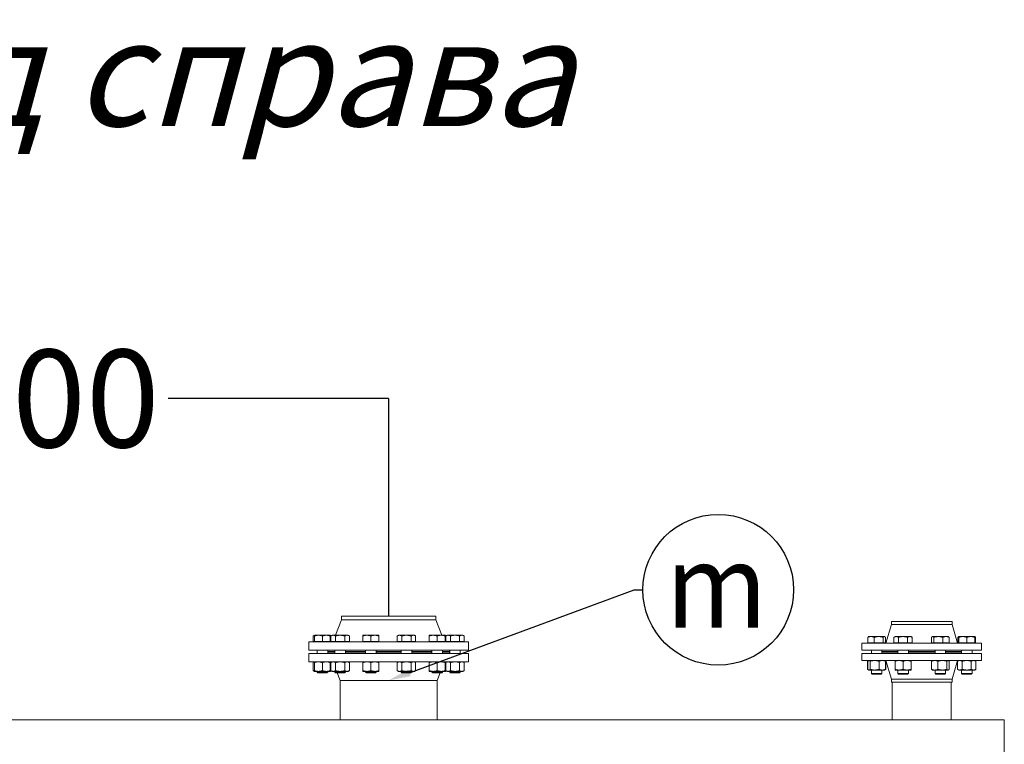
# Model space of a CAD drawing. Units: inches. Extents: x 224480 to 238480, y 4478 to 24278.
# Drawn here: x 226702 to 228924, y 17153 to 18788 of the extents above; entities that cross this region are included whole.
import ezdxf
from ezdxf import colors
from ezdxf.entities.mleader import LeaderData, LeaderLine
from ezdxf.enums import TextEntityAlignment as Align
from ezdxf.math import Vec2, Vec3

# ---------------------------------------------------------------- set-up
doc = ezdxf.new("R2010")
doc.units = ezdxf.units.IN
doc.header["$MEASUREMENT"] = 0
doc.styles.get("Standard").update_dxf_attribs({"font": 'OpenSans-Light.ttf', "height": 120})
doc.styles.add('Стиль 22', font='GOST_AU.SHX', dxfattribs={"width": 0.96, "height": 150})
doc.styles.add('стиль26', font='GOST_AU.SHX', dxfattribs={"width": 0.96, "height": 220})
doc.dimstyles.get("Standard").update_dxf_attribs({"dimtxt": 120, "dimasz": 0.18, "dimexe": 0.18, "dimexo": 0.0625, "dimgap": 0.09, "dimtad": 0, "dimtih": 1, "dimtoh": 1, "dimdec": 0, "dimzin": 0, "dimdsep": 46, "dimtxsty": 'Standard', "dimcen": 0.09, "dimclrd": 5, "dimclre": 5, "dimazin": 0, "dimtfac": 1, "dimtdec": 0, "dimtofl": 0, "dimtmove": 0, "dimatfit": 3, "dimfxl": 1, "dimtolj": 1, "dimtzin": 0, "dimarcsym": 0})

# ---------------------------------------------------------------- blocks, each defined once
blk = doc.blocks.new('A$C72A8227A')
at = {"color": 0, "linetype": 'Continuous', "lineweight": 0, "extrusion": (2.22045e-16, 1, 2.22045e-16)}
for p, q in [((348.8, 1251.3), (561.4, 1251.3)), ((348.8, 1243.3), (348.8, 1251.3)), ((561.4, 1243.3), (561.4, 1251.3)), ((348.8, 1243.3), (335, 1208.3)), ((348.8, 1243.3), (561.4, 1243.3)), ((561.4, 1243.3), (575.2, 1208.3)), ((1589.6, 1232.5), (1577.1, 1190.3)), ((1589.6, 1239.3), (1726.6, 1239.3)), ((1589.6, 1232.5), (1589.6, 1239.3)), ((1589.6, 1232.5), (1726.6, 1232.5)), ((1726.6, 1232.5), (1726.6, 1239.3)), ((1726.6, 1232.5), (1739.1, 1190.3)), ((287.4, 1208.3), (284.6, 1206.7)), ((284.6, 1194.1), (284.6, 1206.7)), ((287.4, 1208.3), (296.4, 1208.3)), ((287.4, 1194.1), (287.4, 1206.7)), ((296.4, 1208.3), (314.4, 1208.3)), ((305.4, 1194.1), (305.4, 1206.7)), ((314.4, 1208.3), (323.4, 1208.3)), ((323.4, 1208.3), (325.4, 1207.1)), ((323.4, 1194.1), (323.4, 1206.7)), ((327.5, 1208.3), (324.7, 1206.7)), ((324.7, 1194.1), (324.7, 1206.7)), ((327.5, 1208.3), (329.9, 1208.3)), ((329.9, 1208.3), (345.5, 1208.3)), ((335.1, 1194.1), (335.1, 1206.7)), ((345.5, 1208.3), (361.1, 1208.3)), ((355.9, 1194.1), (355.9, 1206.7)), ((361.1, 1208.3), (363.5, 1208.3)), ((363.5, 1208.3), (366.3, 1206.7)), ((366.3, 1194.1), (366.3, 1206.7)), ((397, 1208.3), (406, 1208.3)), ((397, 1194.1), (397, 1206.7)), ((406, 1208.3), (424, 1208.3)), ((415, 1194.1), (415, 1206.7)), ((424, 1208.3), (433, 1208.3)), ((433, 1194.1), (433, 1206.7)), ((477.2, 1208.3), (474.4, 1206.7)), ((474.4, 1194.1), (474.4, 1206.7)), ((477.2, 1208.3), (479.6, 1208.3)), ((479.6, 1208.3), (495.2, 1208.3)), ((484.8, 1194.1), (484.8, 1206.7)), ((495.2, 1208.3), (510.8, 1208.3)), ((505.6, 1194.1), (505.6, 1206.7)), ((510.8, 1208.3), (513.2, 1208.3)), ((513.2, 1208.3), (516, 1206.7)), ((516, 1194.1), (516, 1206.7)), ((546.7, 1208.3), (555.7, 1208.3)), ((546.7, 1194.1), (546.7, 1206.7)), ((555.7, 1208.3), (573.7, 1208.3)), ((564.7, 1194.1), (564.7, 1206.7)), ((573.7, 1208.3), (582.7, 1208.3)), ((582.7, 1208.3), (584.8, 1207.1)), ((582.7, 1194.1), (582.7, 1206.7)), ((586.8, 1208.3), (584, 1206.7)), ((584, 1194.1), (584, 1206.7)), ((586.8, 1208.3), (589.2, 1208.3)), ((589.2, 1208.3), (604.8, 1208.3)), ((594.4, 1194.1), (594.4, 1206.7)), ((604.8, 1208.3), (620.4, 1208.3)), ((615.2, 1194.1), (615.2, 1206.7)), ((620.4, 1208.3), (622.8, 1208.3)), ((622.8, 1208.3), (625.6, 1206.7)), ((625.6, 1194.1), (625.6, 1206.7)), ((1536.4, 1191.1), (1536.4, 1203.7)), ((1538.5, 1205.3), (1537.8, 1204.9)), ((1538.5, 1205.3), (1543.7, 1205.3)), ((1543.7, 1205.3), (1561.1, 1205.3)), ((1551.1, 1191.1), (1551.1, 1203.7)), ((1561.1, 1205.3), (1573.9, 1205.3)), ((1571.2, 1191.1), (1571.2, 1203.7)), ((1573.9, 1205.3), (1574.5, 1205.3)), ((1574.5, 1205.3), (1575.1, 1204.9)), ((1576.5, 1191.1), (1576.5, 1203.7)), ((1598, 1205.3), (1595.2, 1203.7)), ((1595.2, 1191.1), (1595.2, 1203.7)), ((1598, 1205.3), (1600.4, 1205.3)), ((1600.4, 1205.3), (1616, 1205.3)), ((1605.6, 1191.1), (1605.6, 1203.7)), ((1616, 1205.3), (1631.6, 1205.3)), ((1626.4, 1191.1), (1626.4, 1203.7)), ((1631.6, 1205.3), (1634, 1205.3)), ((1634, 1205.3), (1636.8, 1203.7)), ((1636.8, 1191.1), (1636.8, 1203.7)), ((1680.1, 1191.1), (1680.1, 1203.7)), ((1682.2, 1205.3), (1681.6, 1204.9)), ((1682.2, 1205.3), (1682.8, 1205.3)), ((1682.8, 1205.3), (1695.5, 1205.3)), ((1685.5, 1191.1), (1685.5, 1203.7)), ((1695.5, 1205.3), (1712.9, 1205.3)), ((1705.6, 1191.1), (1705.6, 1203.7)), ((1712.9, 1205.3), (1718.2, 1205.3)), ((1718.2, 1205.3), (1718.8, 1204.9)), ((1720.3, 1191.1), (1720.3, 1203.7)), ((1739.6, 1191.1), (1739.6, 1203.7)), ((1741.7, 1205.3), (1741.1, 1204.9)), ((1741.7, 1205.3), (1750.7, 1205.3)), ((1741.7, 1191.1), (1741.7, 1203.7)), ((1750.7, 1205.3), (1768.7, 1205.3)), ((1759.7, 1191.1), (1759.7, 1203.7)), ((1768.7, 1205.3), (1777.7, 1205.3)), ((1777.7, 1205.3), (1778.4, 1204.9)), ((1777.7, 1191.1), (1777.7, 1203.7)), ((1779.8, 1191.1), (1779.8, 1203.7)), ((275.1, 1193.3), (635.1, 1193.3)), ((275.1, 1174.3), (275.1, 1193.3)), ((287.4, 1194.1), (284.6, 1194.1)), ((296.4, 1194.1), (287.4, 1194.1)), ((287.4, 1194.1), (287.4, 1193.3)), ((305.4, 1194.1), (296.4, 1194.1)), ((314.4, 1194.1), (305.4, 1194.1)), ((323.4, 1194.1), (314.4, 1194.1)), ((324.7, 1194.1), (323.4, 1194.1)), ((323.4, 1194.1), (323.4, 1193.3)), ((329.9, 1194.1), (324.7, 1194.1)), ((327.5, 1194.1), (327.5, 1193.3)), ((335.1, 1194.1), (329.9, 1194.1)), ((345.5, 1194.1), (335.1, 1194.1)), ((355.9, 1194.1), (345.5, 1194.1)), ((361.1, 1194.1), (355.9, 1194.1)), ((366.3, 1194.1), (361.1, 1194.1)), ((363.5, 1194.1), (363.5, 1193.3)), ((406, 1194.1), (397, 1194.1)), ((397, 1194.1), (397, 1193.3)), ((415, 1194.1), (406, 1194.1)), ((424, 1194.1), (415, 1194.1)), ((433, 1194.1), (424, 1194.1)), ((433, 1194.1), (433, 1193.3)), ((479.6, 1194.1), (474.4, 1194.1)), ((477.2, 1194.1), (477.2, 1193.3)), ((484.8, 1194.1), (479.6, 1194.1)), ((495.2, 1194.1), (484.8, 1194.1)), ((505.6, 1194.1), (495.2, 1194.1)), ((510.8, 1194.1), (505.6, 1194.1)), ((516, 1194.1), (510.8, 1194.1)), ((513.2, 1194.1), (513.2, 1193.3)), ((555.7, 1194.1), (546.7, 1194.1)), ((546.7, 1194.1), (546.7, 1193.3)), ((564.7, 1194.1), (555.7, 1194.1)), ((573.7, 1194.1), (564.7, 1194.1)), ((582.7, 1194.1), (573.7, 1194.1)), ((584, 1194.1), (582.7, 1194.1)), ((582.7, 1194.1), (582.7, 1193.3)), ((589.2, 1194.1), (584, 1194.1)), ((586.8, 1194.1), (586.8, 1193.3)), ((594.4, 1194.1), (589.2, 1194.1)), ((604.8, 1194.1), (594.4, 1194.1)), ((615.2, 1194.1), (604.8, 1194.1)), ((620.4, 1194.1), (615.2, 1194.1)), ((625.6, 1194.1), (620.4, 1194.1)), ((622.8, 1194.1), (622.8, 1193.3)), ((635.1, 1174.3), (635.1, 1193.3)), ((1523.1, 1190.3), (1793.1, 1190.3)), ((1523.1, 1174.3), (1523.1, 1190.3)), ((1543.7, 1191.1), (1536.4, 1191.1)), ((1538.5, 1191.1), (1538.5, 1190.3)), ((1551.1, 1191.1), (1543.7, 1191.1)), ((1561.1, 1191.1), (1551.1, 1191.1)), ((1571.2, 1191.1), (1561.1, 1191.1)), ((1573.9, 1191.1), (1571.2, 1191.1)), ((1576.5, 1191.1), (1573.9, 1191.1)), ((1574.5, 1191.1), (1574.5, 1190.3)), ((1600.4, 1191.1), (1595.2, 1191.1)), ((1598, 1191.1), (1598, 1190.3)), ((1605.6, 1191.1), (1600.4, 1191.1)), ((1616, 1191.1), (1605.6, 1191.1)), ((1626.4, 1191.1), (1616, 1191.1)), ((1631.6, 1191.1), (1626.4, 1191.1)), ((1636.8, 1191.1), (1631.6, 1191.1)), ((1634, 1191.1), (1634, 1190.3)), ((1682.8, 1191.1), (1680.1, 1191.1)), ((1682.2, 1191.1), (1682.2, 1190.3)), ((1685.5, 1191.1), (1682.8, 1191.1)), ((1695.5, 1191.1), (1685.5, 1191.1)), ((1705.6, 1191.1), (1695.5, 1191.1)), ((1712.9, 1191.1), (1705.6, 1191.1)), ((1720.3, 1191.1), (1712.9, 1191.1)), ((1718.2, 1191.1), (1718.2, 1190.3)), ((1741.7, 1191.1), (1739.6, 1191.1)), ((1750.7, 1191.1), (1741.7, 1191.1)), ((1741.7, 1191.1), (1741.7, 1190.3)), ((1759.7, 1191.1), (1750.7, 1191.1)), ((1768.7, 1191.1), (1759.7, 1191.1)), ((1777.7, 1191.1), (1768.7, 1191.1)), ((1779.8, 1191.1), (1777.7, 1191.1)), ((1777.7, 1191.1), (1777.7, 1190.3)), ((1793.1, 1174.3), (1793.1, 1190.3)), ((275.1, 1174.3), (635.1, 1174.3)), ((455.1, 1167.3), (275.1, 1167.3)), ((275.1, 1167.3), (275.1, 1148.3)), ((293.4, 1174.3), (293.4, 1167.3)), ((317.4, 1174.3), (317.4, 1167.3)), ((318.1, 1171.3), (318.1, 1174.3)), ((318.1, 1171.3), (333.5, 1171.3)), ((333.5, 1170.3), (318.1, 1170.3)), ((318.1, 1170.3), (318.1, 1167.3)), ((333.5, 1174.3), (333.5, 1167.3)), ((357.5, 1174.3), (357.5, 1167.3)), ((357.5, 1171.3), (403, 1171.3)), ((403, 1170.3), (357.5, 1170.3)), ((403, 1174.3), (403, 1167.3)), ((427, 1174.3), (427, 1167.3)), ((427, 1171.3), (483.2, 1171.3)), ((455.1, 1170.3), (427, 1170.3)), ((483.2, 1170.3), (455.1, 1170.3)), ((635.1, 1167.3), (455.1, 1167.3)), ((483.2, 1174.3), (483.2, 1167.3)), ((507.2, 1174.3), (507.2, 1167.3)), ((507.2, 1171.3), (552.7, 1171.3)), ((552.7, 1170.3), (507.2, 1170.3)), ((552.7, 1174.3), (552.7, 1167.3)), ((576.7, 1174.3), (576.7, 1167.3)), ((576.7, 1171.3), (592.1, 1171.3)), ((592.1, 1170.3), (576.7, 1170.3)), ((592.1, 1171.3), (592.1, 1174.3)), ((592.1, 1170.3), (592.1, 1167.3)), ((592.8, 1174.3), (592.8, 1167.3)), ((616.8, 1174.3), (616.8, 1167.3)), ((635.1, 1167.3), (635.1, 1148.3)), ((1523.1, 1174.3), (1793.1, 1174.3)), ((1658.1, 1167.3), (1523.1, 1167.3)), ((1523.1, 1167.3), (1523.1, 1151.3)), ((1544.5, 1174.3), (1544.5, 1167.3)), ((1568.5, 1174.3), (1568.5, 1167.3)), ((1568.5, 1171.3), (1604, 1171.3)), ((1604, 1170.3), (1568.5, 1170.3)), ((1604, 1174.3), (1604, 1167.3)), ((1628, 1174.3), (1628, 1167.3)), ((1628, 1171.3), (1688.2, 1171.3)), ((1658.1, 1170.3), (1628, 1170.3)), ((1688.2, 1170.3), (1658.1, 1170.3)), ((1793.1, 1167.3), (1658.1, 1167.3)), ((1688.2, 1174.3), (1688.2, 1167.3)), ((1712.2, 1174.3), (1712.2, 1167.3)), ((1712.2, 1171.3), (1747.7, 1171.3)), ((1747.7, 1170.3), (1712.2, 1170.3)), ((1747.7, 1174.3), (1747.7, 1167.3)), ((1771.7, 1174.3), (1771.7, 1167.3)), ((1793.1, 1167.3), (1793.1, 1151.3)), ((455.1, 1148.3), (275.1, 1148.3)), ((287.4, 1148.3), (284.6, 1146.7)), ((284.6, 1128.4), (284.6, 1146.7)), ((287.4, 1128.4), (287.4, 1146.7)), ((305.4, 1128.4), (305.4, 1146.7)), ((323.4, 1148.3), (325.4, 1147.1)), ((323.4, 1128.4), (323.4, 1146.7)), ((327.5, 1148.3), (324.7, 1146.7)), ((324.7, 1128.4), (324.7, 1146.7)), ((335.1, 1128.4), (335.1, 1146.7)), ((355.9, 1128.4), (355.9, 1146.7)), ((363.5, 1148.3), (366.3, 1146.7)), ((366.3, 1128.4), (366.3, 1146.7)), ((397, 1128.4), (397, 1146.7)), ((415, 1128.4), (415, 1146.7)), ((433, 1128.4), (433, 1146.7)), ((635.1, 1148.3), (455.1, 1148.3)), ((477.2, 1148.3), (474.4, 1146.7)), ((474.4, 1128.4), (474.4, 1146.7)), ((484.8, 1128.4), (484.8, 1146.7)), ((505.6, 1128.4), (505.6, 1146.7)), ((513.2, 1148.3), (516, 1146.7)), ((516, 1128.4), (516, 1146.7)), ((546.7, 1128.4), (546.7, 1146.7)), ((564.7, 1128.4), (564.7, 1146.7)), ((582.7, 1148.3), (584.8, 1147.1)), ((582.7, 1128.4), (582.7, 1146.7)), ((586.8, 1148.3), (584, 1146.7)), ((584, 1128.4), (584, 1146.7)), ((594.4, 1128.4), (594.4, 1146.7)), ((615.2, 1128.4), (615.2, 1146.7)), ((622.8, 1148.3), (625.6, 1146.7)), ((625.6, 1128.4), (625.6, 1146.7)), ((1658.1, 1151.3), (1523.1, 1151.3)), ((1537.8, 1150.9), (1535.7, 1149.7)), ((1535.7, 1131.4), (1535.7, 1149.7)), ((1536.4, 1131.4), (1536.4, 1149.7)), ((1538.5, 1151.3), (1537.8, 1150.9)), ((1541.8, 1131.4), (1541.8, 1149.7)), ((1561.8, 1131.4), (1561.8, 1149.7)), ((1574.5, 1151.3), (1575.1, 1150.9)), ((1575.1, 1150.9), (1577.3, 1149.7)), ((1576.5, 1131.4), (1576.5, 1149.7)), ((1589.6, 1109.1), (1577.1, 1151.3)), ((1577.3, 1131.4), (1577.3, 1149.7)), ((1598, 1131.4), (1598, 1149.7)), ((1616, 1131.4), (1616, 1149.7)), ((1634, 1131.4), (1634, 1149.7)), ((1793.1, 1151.3), (1658.1, 1151.3)), ((1680.1, 1131.4), (1680.1, 1149.7)), ((1682.2, 1151.3), (1681.6, 1150.9)), ((1694.8, 1131.4), (1694.8, 1149.7)), ((1714.9, 1131.4), (1714.9, 1149.7)), ((1718.2, 1151.3), (1718.8, 1150.9)), ((1720.3, 1131.4), (1720.3, 1149.7)), ((1726.6, 1109.1), (1739.1, 1151.3)), ((1741.7, 1151.3), (1738.9, 1149.7)), ((1738.9, 1131.4), (1738.9, 1149.7)), ((1749.3, 1131.4), (1749.3, 1149.7)), ((1770.1, 1131.4), (1770.1, 1149.7)), ((1777.7, 1151.3), (1780.5, 1149.7)), ((1780.5, 1131.4), (1780.5, 1149.7)), ((287.4, 1126.8), (284.6, 1128.4)), ((296.4, 1126.8), (287.4, 1126.8)), ((293.4, 1126.8), (293.4, 1125.1)), ((315.8, 1125.1), (293.4, 1125.1)), ((295.2, 1123.3), (293.4, 1125.1)), ((295.2, 1123.3), (314.2, 1123.3)), ((314.4, 1126.8), (296.4, 1126.8)), ((314.2, 1123.3), (315.5, 1123.3)), ((323.4, 1126.8), (314.4, 1126.8)), ((315.5, 1123.3), (317.4, 1125.1)), ((317.4, 1125.1), (315.8, 1125.1)), ((317.4, 1126.8), (317.4, 1125.1)), ((323.4, 1126.8), (325.4, 1128)), ((327.5, 1126.8), (324.7, 1128.4)), ((329.9, 1126.8), (327.5, 1126.8)), ((345.5, 1126.8), (329.9, 1126.8)), ((333.5, 1126.8), (333.5, 1125.1)), ((357.5, 1125.1), (333.5, 1125.1)), ((335.3, 1123.3), (333.5, 1125.1)), ((335.3, 1123.3), (355.7, 1123.3)), ((345.6, 1106.4), (338.9, 1123.3)), ((361.1, 1126.8), (345.5, 1126.8)), ((355.7, 1123.3), (357.5, 1125.1)), ((357.5, 1126.8), (357.5, 1125.1)), ((363.5, 1126.8), (361.1, 1126.8)), ((363.5, 1126.8), (366.3, 1128.4)), ((406, 1126.8), (397, 1126.8)), ((403, 1126.8), (403, 1125.1)), ((427, 1125.1), (403, 1125.1)), ((404.8, 1123.3), (403, 1125.1)), ((404.8, 1123.3), (425.1, 1123.3)), ((424, 1126.8), (406, 1126.8)), ((433, 1126.8), (424, 1126.8)), ((425.1, 1123.3), (427, 1125.1)), ((427, 1126.8), (427, 1125.1)), ((477.2, 1126.8), (474.4, 1128.4)), ((479.6, 1126.8), (477.2, 1126.8)), ((495.2, 1126.8), (479.6, 1126.8)), ((483.2, 1126.8), (483.2, 1125.1)), ((507.2, 1125.1), (483.2, 1125.1)), ((485.1, 1123.3), (483.2, 1125.1)), ((485.1, 1123.3), (505.4, 1123.3)), ((510.8, 1126.8), (495.2, 1126.8)), ((505.4, 1123.3), (507.2, 1125.1)), ((507.2, 1126.8), (507.2, 1125.1)), ((513.2, 1126.8), (510.8, 1126.8)), ((513.2, 1126.8), (516, 1128.4)), ((555.7, 1126.8), (546.7, 1126.8)), ((552.7, 1126.8), (552.7, 1125.1)), ((576.7, 1125.1), (552.7, 1125.1)), ((554.5, 1123.3), (552.7, 1125.1)), ((554.5, 1123.3), (574.9, 1123.3)), ((573.7, 1126.8), (555.7, 1126.8)), ((564.6, 1106.4), (571.2, 1123.3)), ((582.7, 1126.8), (573.7, 1126.8)), ((574.9, 1123.3), (576.7, 1125.1)), ((576.7, 1126.8), (576.7, 1125.1)), ((582.7, 1126.8), (584.8, 1128)), ((586.8, 1126.8), (584, 1128.4)), ((589.2, 1126.8), (586.8, 1126.8)), ((604.8, 1126.8), (589.2, 1126.8)), ((592.8, 1126.8), (592.8, 1125.1)), ((616.8, 1125.1), (592.8, 1125.1)), ((594.7, 1123.3), (592.8, 1125.1)), ((594.7, 1123.3), (615, 1123.3)), ((620.4, 1126.8), (604.8, 1126.8)), ((615, 1123.3), (616.8, 1125.1)), ((616.8, 1126.8), (616.8, 1125.1)), ((622.8, 1126.8), (620.4, 1126.8)), ((622.8, 1126.8), (625.6, 1128.4)), ((1537.8, 1130.1), (1535.7, 1131.4)), ((1538.5, 1129.8), (1537.8, 1130.1)), ((1539.1, 1129.8), (1538.5, 1129.8)), ((1551.8, 1129.8), (1539.1, 1129.8)), ((1544.5, 1129.8), (1544.5, 1122.1)), ((1565, 1122.1), (1544.5, 1122.1)), ((1546.3, 1120.3), (1544.5, 1122.1)), ((1546.3, 1120.3), (1563.7, 1120.3)), ((1569.2, 1129.8), (1551.8, 1129.8)), ((1563.7, 1120.3), (1566.6, 1120.3)), ((1568.5, 1122.1), (1565, 1122.1)), ((1566.6, 1120.3), (1568.5, 1122.1)), ((1568.5, 1129.8), (1568.5, 1122.1)), ((1574.5, 1129.8), (1569.2, 1129.8)), ((1574.5, 1129.8), (1575.1, 1130.1)), ((1575.1, 1130.1), (1577.3, 1131.4)), ((1607, 1129.8), (1598, 1129.8)), ((1604, 1129.8), (1604, 1122.1)), ((1628, 1122.1), (1604, 1122.1)), ((1605.8, 1120.3), (1604, 1122.1)), ((1605.8, 1120.3), (1626.2, 1120.3)), ((1625, 1129.8), (1607, 1129.8)), ((1634, 1129.8), (1625, 1129.8)), ((1626.2, 1120.3), (1628, 1122.1)), ((1628, 1129.8), (1628, 1122.1)), ((1682.2, 1129.8), (1681.6, 1130.1)), ((1687.5, 1129.8), (1682.2, 1129.8)), ((1704.9, 1129.8), (1687.5, 1129.8)), ((1688.2, 1129.8), (1688.2, 1122.1)), ((1712.2, 1122.1), (1688.2, 1122.1)), ((1690, 1120.3), (1688.2, 1122.1)), ((1690, 1120.3), (1710.4, 1120.3)), ((1717.6, 1129.8), (1704.9, 1129.8)), ((1710.4, 1120.3), (1712.2, 1122.1)), ((1712.2, 1129.8), (1712.2, 1122.1)), ((1718.2, 1129.8), (1717.6, 1129.8)), ((1718.2, 1129.8), (1718.8, 1130.1)), ((1741.7, 1129.8), (1738.9, 1131.4)), ((1744.1, 1129.8), (1741.7, 1129.8)), ((1759.7, 1129.8), (1744.1, 1129.8)), ((1747.7, 1129.8), (1747.7, 1122.1)), ((1771.7, 1122.1), (1747.7, 1122.1)), ((1749.6, 1120.3), (1747.7, 1122.1)), ((1749.6, 1120.3), (1769.9, 1120.3)), ((1775.3, 1129.8), (1759.7, 1129.8)), ((1769.9, 1120.3), (1771.7, 1122.1)), ((1771.7, 1129.8), (1771.7, 1122.1)), ((1777.7, 1129.8), (1775.3, 1129.8)), ((1777.7, 1129.8), (1780.5, 1131.4)), ((345.6, 1106.4), (564.6, 1106.4)), ((345.6, 1017.3), (345.6, 1106.4)), ((564.6, 1017.3), (564.6, 1106.4)), ((1658.1, 1109.1), (1589.6, 1109.1)), ((1589.6, 1109.1), (1589.6, 1102.3)), ((1658.1, 1102.3), (1589.6, 1102.3)), ((1591.6, 1017.3), (1591.6, 1102.3)), ((1726.6, 1109.1), (1658.1, 1109.1)), ((1726.6, 1102.3), (1658.1, 1102.3)), ((1724.6, 1017.3), (1724.6, 1102.3)), ((1726.6, 1109.1), (1726.6, 1102.3)), ((-1475.4, 1017.3), (1844.6, 1017.3)), ((1844.6, -982.7), (1844.6, 1017.3))]:
    blk.add_line(p, q, dxfattribs=at)
at = {"color": 0, "linetype": 'Continuous', "lineweight": 0}
for points, weights in [([(287.4, 1207.9), (286.1, 1207.5), (284.6, 1206.7)], [1.01895290532, 1.01965956375, 1]), ([(296.4, 1208.3), (292.2, 1208.3), (287.4, 1206.7)], [1, 1.0379548493, 1]), ([(287.4, 1206.7), (287.4, 1208.3), (287.4, 1208.3)], [1, 1.0379548493, 1]), ([(305.4, 1206.7), (300.6, 1208.3), (296.4, 1208.3)], [1, 1.0379548493, 1]), ([(314.4, 1208.3), (310.2, 1208.3), (305.4, 1206.7)], [1, 1.0379548493, 1]), ([(323.4, 1206.7), (318.6, 1208.3), (314.4, 1208.3)], [1, 1.0379548493, 1]), ([(323.4, 1208.3), (323.4, 1208.3), (323.4, 1206.7)], [1, 1.0379548493, 1]), ([(325.4, 1207.1), (324.4, 1207.6), (323.4, 1207.9)], [1.00870382431, 1.01947932285, 1.01895290532]), ([(329.9, 1208.3), (327.5, 1208.3), (324.7, 1206.7)], [1, 1.0379548493, 1]), ([(335.1, 1206.7), (332.3, 1208.3), (329.9, 1208.3)], [1, 1.0379548493, 1]), ([(345.5, 1208.3), (340.7, 1208.3), (335.1, 1206.7)], [1, 1.0379548493, 1]), ([(355.9, 1206.7), (350.3, 1208.3), (345.5, 1208.3)], [1, 1.0379548493, 1]), ([(361.1, 1208.3), (358.7, 1208.3), (355.9, 1206.7)], [1, 1.0379548493, 1]), ([(366.3, 1206.7), (363.5, 1208.3), (361.1, 1208.3)], [1, 1.0379548493, 1]), ([(406, 1208.3), (401.8, 1208.3), (397, 1206.7)], [1, 1.0379548493, 1]), ([(397, 1206.7), (397, 1208.3), (397, 1208.3)], [1, 1.0379548493, 1]), ([(415, 1206.7), (410.2, 1208.3), (406, 1208.3)], [1, 1.0379548493, 1]), ([(424, 1208.3), (419.8, 1208.3), (415, 1206.7)], [1, 1.0379548493, 1]), ([(433, 1206.7), (428.2, 1208.3), (424, 1208.3)], [1, 1.0379548493, 1]), ([(433, 1208.3), (433, 1208.3), (433, 1206.7)], [1, 1.0379548493, 1]), ([(479.6, 1208.3), (477.2, 1208.3), (474.4, 1206.7)], [1, 1.0379548493, 1]), ([(484.8, 1206.7), (482, 1208.3), (479.6, 1208.3)], [1, 1.0379548493, 1]), ([(495.2, 1208.3), (490.4, 1208.3), (484.8, 1206.7)], [1, 1.0379548493, 1]), ([(505.6, 1206.7), (500, 1208.3), (495.2, 1208.3)], [1, 1.0379548493, 1]), ([(510.8, 1208.3), (508.4, 1208.3), (505.6, 1206.7)], [1, 1.0379548493, 1]), ([(516, 1206.7), (513.2, 1208.3), (510.8, 1208.3)], [1, 1.0379548493, 1]), ([(555.7, 1208.3), (551.5, 1208.3), (546.7, 1206.7)], [1, 1.0379548493, 1]), ([(546.7, 1206.7), (546.7, 1208.3), (546.7, 1208.3)], [1, 1.0379548493, 1]), ([(564.7, 1206.7), (559.9, 1208.3), (555.7, 1208.3)], [1, 1.0379548493, 1]), ([(573.7, 1208.3), (569.5, 1208.3), (564.7, 1206.7)], [1, 1.0379548493, 1]), ([(582.7, 1206.7), (577.9, 1208.3), (573.7, 1208.3)], [1, 1.0379548493, 1]), ([(582.7, 1208.3), (582.7, 1208.3), (582.7, 1206.7)], [1, 1.0379548493, 1]), ([(584.7, 1207.1), (583.7, 1207.6), (582.7, 1207.9)], [1.00870382431, 1.01947932285, 1.01895290532]), ([(589.2, 1208.3), (586.8, 1208.3), (584, 1206.7)], [1, 1.0379548493, 1]), ([(594.4, 1206.7), (591.6, 1208.3), (589.2, 1208.3)], [1, 1.0379548493, 1]), ([(604.8, 1208.3), (600, 1208.3), (594.4, 1206.7)], [1, 1.0379548493, 1]), ([(615.2, 1206.7), (609.6, 1208.3), (604.8, 1208.3)], [1, 1.0379548493, 1]), ([(620.4, 1208.3), (618, 1208.3), (615.2, 1206.7)], [1, 1.0379548493, 1]), ([(625.6, 1206.7), (622.8, 1208.3), (620.4, 1208.3)], [1, 1.0379548493, 1]), ([(1543.7, 1205.3), (1540.3, 1205.3), (1536.4, 1203.7)], [1, 1.0379548493, 1]), ([(1536.4, 1203.7), (1537.2, 1204.5), (1537.8, 1204.9)], [1, 1.01965956375, 1.01895290532]), ([(1551.1, 1203.7), (1547.2, 1205.3), (1543.7, 1205.3)], [1, 1.0379548493, 1]), ([(1561.1, 1205.3), (1556.5, 1205.3), (1551.1, 1203.7)], [1, 1.0379548493, 1]), ([(1571.2, 1203.7), (1565.8, 1205.3), (1561.1, 1205.3)], [1, 1.0379548493, 1]), ([(1573.9, 1205.3), (1572.6, 1205.3), (1571.2, 1203.7)], [1, 1.0379548493, 1]), ([(1576.5, 1203.7), (1575.1, 1205.3), (1573.9, 1205.3)], [1, 1.0379548493, 1]), ([(1600.4, 1205.3), (1598, 1205.3), (1595.2, 1203.7)], [1, 1.0379548493, 1]), ([(1605.6, 1203.7), (1602.8, 1205.3), (1600.4, 1205.3)], [1, 1.0379548493, 1]), ([(1616, 1205.3), (1611.2, 1205.3), (1605.6, 1203.7)], [1, 1.0379548493, 1]), ([(1626.4, 1203.7), (1620.8, 1205.3), (1616, 1205.3)], [1, 1.0379548493, 1]), ([(1631.6, 1205.3), (1629.2, 1205.3), (1626.4, 1203.7)], [1, 1.0379548493, 1]), ([(1636.8, 1203.7), (1634, 1205.3), (1631.6, 1205.3)], [1, 1.0379548493, 1]), ([(1682.8, 1205.3), (1681.6, 1205.3), (1680.1, 1203.7)], [1, 1.0379548493, 1]), ([(1685.5, 1203.7), (1684.1, 1205.3), (1682.8, 1205.3)], [1, 1.0379548493, 1]), ([(1695.5, 1205.3), (1690.9, 1205.3), (1685.5, 1203.7)], [1, 1.0379548493, 1]), ([(1705.6, 1203.7), (1700.2, 1205.3), (1695.5, 1205.3)], [1, 1.0379548493, 1]), ([(1712.9, 1205.3), (1709.5, 1205.3), (1705.6, 1203.7)], [1, 1.0379548493, 1]), ([(1720.3, 1203.7), (1716.3, 1205.3), (1712.9, 1205.3)], [1, 1.0379548493, 1]), ([(1718.8, 1204.9), (1719.5, 1204.5), (1720.3, 1203.7)], [1.01895290532, 1.01965956375, 1]), ([(1739.6, 1203.7), (1740.4, 1204.5), (1741.1, 1204.9)], [1, 1.01965956375, 1.01895290532]), ([(1741.7, 1204.4), (1740.7, 1204.1), (1739.6, 1203.7)], [1.01477953359, 1.01005189042, 1]), ([(1750.7, 1205.3), (1746.5, 1205.3), (1741.7, 1203.7)], [1, 1.0379548493, 1]), ([(1741.7, 1203.7), (1741.7, 1205.3), (1741.7, 1205.3)], [1, 1.0379548493, 1]), ([(1759.7, 1203.7), (1754.9, 1205.3), (1750.7, 1205.3)], [1, 1.0379548493, 1]), ([(1768.7, 1205.3), (1764.5, 1205.3), (1759.7, 1203.7)], [1, 1.0379548493, 1]), ([(1777.7, 1203.7), (1772.9, 1205.3), (1768.7, 1205.3)], [1, 1.0379548493, 1]), ([(1777.7, 1205.3), (1777.7, 1205.3), (1777.7, 1203.7)], [1, 1.0379548493, 1]), ([(1779.8, 1203.7), (1778.7, 1204.9), (1777.7, 1205.2)], [1, 1.02892942038, 1.01375847525]), ([(287.4, 1147.9), (286.1, 1147.5), (284.6, 1146.7)], [1.01895290532, 1.01965956375, 1]), ([(296.4, 1148.3), (292.2, 1148.3), (287.4, 1146.7)], [1, 1.0379548493, 1]), ([(287.4, 1146.7), (287.4, 1148.3), (287.4, 1148.3)], [1, 1.0379548493, 1]), ([(305.4, 1146.7), (300.6, 1148.3), (296.4, 1148.3)], [1, 1.0379548493, 1]), ([(314.4, 1148.3), (310.2, 1148.3), (305.4, 1146.7)], [1, 1.0379548493, 1]), ([(323.4, 1146.7), (318.6, 1148.3), (314.4, 1148.3)], [1, 1.0379548493, 1]), ([(323.4, 1148.3), (323.4, 1148.3), (323.4, 1146.7)], [1, 1.0379548493, 1]), ([(325.4, 1147.1), (324.4, 1147.6), (323.4, 1147.9)], [1.00870382431, 1.01947932285, 1.01895290532]), ([(329.9, 1148.3), (327.5, 1148.3), (324.7, 1146.7)], [1, 1.0379548493, 1]), ([(335.1, 1146.7), (332.3, 1148.3), (329.9, 1148.3)], [1, 1.0379548493, 1]), ([(345.5, 1148.3), (340.7, 1148.3), (335.1, 1146.7)], [1, 1.0379548493, 1]), ([(355.9, 1146.7), (350.3, 1148.3), (345.5, 1148.3)], [1, 1.0379548493, 1]), ([(361.1, 1148.3), (358.7, 1148.3), (355.9, 1146.7)], [1, 1.0379548493, 1]), ([(366.3, 1146.7), (363.5, 1148.3), (361.1, 1148.3)], [1, 1.0379548493, 1]), ([(406, 1148.3), (401.8, 1148.3), (397, 1146.7)], [1, 1.0379548493, 1]), ([(397, 1146.7), (397, 1148.3), (397, 1148.3)], [1, 1.0379548493, 1]), ([(415, 1146.7), (410.2, 1148.3), (406, 1148.3)], [1, 1.0379548493, 1]), ([(424, 1148.3), (419.8, 1148.3), (415, 1146.7)], [1, 1.0379548493, 1]), ([(433, 1146.7), (428.2, 1148.3), (424, 1148.3)], [1, 1.0379548493, 1]), ([(433, 1148.3), (433, 1148.3), (433, 1146.7)], [1, 1.0379548493, 1]), ([(479.6, 1148.3), (477.2, 1148.3), (474.4, 1146.7)], [1, 1.0379548493, 1]), ([(484.8, 1146.7), (482, 1148.3), (479.6, 1148.3)], [1, 1.0379548493, 1]), ([(495.2, 1148.3), (490.4, 1148.3), (484.8, 1146.7)], [1, 1.0379548493, 1]), ([(505.6, 1146.7), (500, 1148.3), (495.2, 1148.3)], [1, 1.0379548493, 1]), ([(510.8, 1148.3), (508.4, 1148.3), (505.6, 1146.7)], [1, 1.0379548493, 1]), ([(516, 1146.7), (513.2, 1148.3), (510.8, 1148.3)], [1, 1.0379548493, 1]), ([(555.7, 1148.3), (551.5, 1148.3), (546.7, 1146.7)], [1, 1.0379548493, 1]), ([(546.7, 1146.7), (546.7, 1148.3), (546.7, 1148.3)], [1, 1.0379548493, 1]), ([(564.7, 1146.7), (559.9, 1148.3), (555.7, 1148.3)], [1, 1.0379548493, 1]), ([(573.7, 1148.3), (569.5, 1148.3), (564.7, 1146.7)], [1, 1.0379548493, 1]), ([(582.7, 1146.7), (577.9, 1148.3), (573.7, 1148.3)], [1, 1.0379548493, 1]), ([(582.7, 1148.3), (582.7, 1148.3), (582.7, 1146.7)], [1, 1.0379548493, 1]), ([(584.7, 1147.1), (583.7, 1147.6), (582.7, 1147.9)], [1.00870382431, 1.01947932285, 1.01895290532]), ([(589.2, 1148.3), (586.8, 1148.3), (584, 1146.7)], [1, 1.0379548493, 1]), ([(594.4, 1146.7), (591.6, 1148.3), (589.2, 1148.3)], [1, 1.0379548493, 1]), ([(604.8, 1148.3), (600, 1148.3), (594.4, 1146.7)], [1, 1.0379548493, 1]), ([(615.2, 1146.7), (609.6, 1148.3), (604.8, 1148.3)], [1, 1.0379548493, 1]), ([(620.4, 1148.3), (618, 1148.3), (615.2, 1146.7)], [1, 1.0379548493, 1]), ([(625.6, 1146.7), (622.8, 1148.3), (620.4, 1148.3)], [1, 1.0379548493, 1]), ([(1537.2, 1150.4), (1536.4, 1150.1), (1535.7, 1149.7)], [1.01477953359, 1.01005189042, 1]), ([(1539.1, 1151.3), (1537.8, 1151.3), (1536.4, 1149.7)], [1, 1.0379548493, 1]), ([(1541.8, 1149.7), (1540.3, 1151.3), (1539.1, 1151.3)], [1, 1.0379548493, 1]), ([(1551.8, 1151.3), (1547.2, 1151.3), (1541.8, 1149.7)], [1, 1.0379548493, 1]), ([(1561.8, 1149.7), (1556.5, 1151.3), (1551.8, 1151.3)], [1, 1.0379548493, 1]), ([(1569.2, 1151.3), (1565.8, 1151.3), (1561.8, 1149.7)], [1, 1.0379548493, 1]), ([(1576.5, 1149.7), (1572.6, 1151.3), (1569.2, 1151.3)], [1, 1.0379548493, 1]), ([(1575.1, 1150.9), (1575.8, 1150.5), (1576.5, 1149.7)], [1.01895290532, 1.01965956375, 1]), ([(1577.3, 1149.7), (1576.5, 1150.1), (1575.8, 1150.4)], [1, 1.01005189042, 1.01477953359]), ([(1607, 1151.3), (1602.8, 1151.3), (1598, 1149.7)], [1, 1.0379548493, 1]), ([(1598, 1149.7), (1598, 1151.3), (1598, 1151.3)], [1, 1.0379548493, 1]), ([(1616, 1149.7), (1611.2, 1151.3), (1607, 1151.3)], [1, 1.0379548493, 1]), ([(1625, 1151.3), (1620.8, 1151.3), (1616, 1149.7)], [1, 1.0379548493, 1]), ([(1634, 1149.7), (1629.2, 1151.3), (1625, 1151.3)], [1, 1.0379548493, 1]), ([(1634, 1151.3), (1634, 1151.3), (1634, 1149.7)], [1, 1.0379548493, 1]), ([(1687.5, 1151.3), (1684.1, 1151.3), (1680.1, 1149.7)], [1, 1.0379548493, 1]), ([(1680.1, 1149.7), (1680.9, 1150.5), (1681.6, 1150.9)], [1, 1.01965956375, 1.01895290532]), ([(1694.8, 1149.7), (1690.9, 1151.3), (1687.5, 1151.3)], [1, 1.0379548493, 1]), ([(1704.9, 1151.3), (1700.2, 1151.3), (1694.8, 1149.7)], [1, 1.0379548493, 1]), ([(1714.9, 1149.7), (1709.5, 1151.3), (1704.9, 1151.3)], [1, 1.0379548493, 1]), ([(1717.6, 1151.3), (1716.3, 1151.3), (1714.9, 1149.7)], [1, 1.0379548493, 1]), ([(1720.3, 1149.7), (1718.8, 1151.3), (1717.6, 1151.3)], [1, 1.0379548493, 1]), ([(1744.1, 1151.3), (1741.7, 1151.3), (1738.9, 1149.7)], [1, 1.0379548493, 1]), ([(1749.3, 1149.7), (1746.5, 1151.3), (1744.1, 1151.3)], [1, 1.0379548493, 1]), ([(1759.7, 1151.3), (1754.9, 1151.3), (1749.3, 1149.7)], [1, 1.0379548493, 1]), ([(1770.1, 1149.7), (1764.5, 1151.3), (1759.7, 1151.3)], [1, 1.0379548493, 1]), ([(1775.3, 1151.3), (1772.9, 1151.3), (1770.1, 1149.7)], [1, 1.0379548493, 1]), ([(1780.5, 1149.7), (1777.7, 1151.3), (1775.3, 1151.3)], [1, 1.0379548493, 1]), ([(284.6, 1128.4), (286.1, 1127.5), (287.4, 1127.1)], [1, 1.01965956375, 1.01895290532]), ([(287.4, 1128.4), (292.2, 1126.8), (296.4, 1126.8)], [1, 1.0379548493, 1]), ([(287.4, 1126.8), (287.4, 1126.8), (287.4, 1128.4)], [1, 1.0379548493, 1]), ([(296.4, 1126.8), (300.6, 1126.8), (305.4, 1128.4)], [1, 1.0379548493, 1]), ([(305.4, 1128.4), (310.2, 1126.8), (314.4, 1126.8)], [1, 1.0379548493, 1]), ([(314.4, 1126.8), (318.6, 1126.8), (323.4, 1128.4)], [1, 1.0379548493, 1]), ([(323.4, 1128.4), (323.4, 1126.8), (323.4, 1126.8)], [1, 1.0379548493, 1]), ([(323.4, 1127.1), (324.4, 1127.4), (325.4, 1128)], [1.01895290532, 1.01947932285, 1.00870382431]), ([(324.7, 1128.4), (327.5, 1126.8), (329.9, 1126.8)], [1, 1.0379548493, 1]), ([(329.9, 1126.8), (332.3, 1126.8), (335.1, 1128.4)], [1, 1.0379548493, 1]), ([(335.1, 1128.4), (340.7, 1126.8), (345.5, 1126.8)], [1, 1.0379548493, 1]), ([(345.5, 1126.8), (350.3, 1126.8), (355.9, 1128.4)], [1, 1.0379548493, 1]), ([(355.9, 1128.4), (358.7, 1126.8), (361.1, 1126.8)], [1, 1.0379548493, 1]), ([(361.1, 1126.8), (363.5, 1126.8), (366.3, 1128.4)], [1, 1.0379548493, 1]), ([(397, 1128.4), (401.8, 1126.8), (406, 1126.8)], [1, 1.0379548493, 1]), ([(397, 1126.8), (397, 1126.8), (397, 1128.4)], [1, 1.0379548493, 1]), ([(406, 1126.8), (410.2, 1126.8), (415, 1128.4)], [1, 1.0379548493, 1]), ([(415, 1128.4), (419.8, 1126.8), (424, 1126.8)], [1, 1.0379548493, 1]), ([(424, 1126.8), (428.2, 1126.8), (433, 1128.4)], [1, 1.0379548493, 1]), ([(433, 1128.4), (433, 1126.8), (433, 1126.8)], [1, 1.0379548493, 1]), ([(474.4, 1128.4), (477.2, 1126.8), (479.6, 1126.8)], [1, 1.0379548493, 1]), ([(479.6, 1126.8), (482, 1126.8), (484.8, 1128.4)], [1, 1.0379548493, 1]), ([(484.8, 1128.4), (490.4, 1126.8), (495.2, 1126.8)], [1, 1.0379548493, 1]), ([(495.2, 1126.8), (500, 1126.8), (505.6, 1128.4)], [1, 1.0379548493, 1]), ([(505.6, 1128.4), (508.4, 1126.8), (510.8, 1126.8)], [1, 1.0379548493, 1]), ([(510.8, 1126.8), (513.2, 1126.8), (516, 1128.4)], [1, 1.0379548493, 1]), ([(546.7, 1128.4), (551.5, 1126.8), (555.7, 1126.8)], [1, 1.0379548493, 1]), ([(546.7, 1126.8), (546.7, 1126.8), (546.7, 1128.4)], [1, 1.0379548493, 1]), ([(555.7, 1126.8), (559.9, 1126.8), (564.7, 1128.4)], [1, 1.0379548493, 1]), ([(564.7, 1128.4), (569.5, 1126.8), (573.7, 1126.8)], [1, 1.0379548493, 1]), ([(573.7, 1126.8), (577.9, 1126.8), (582.7, 1128.4)], [1, 1.0379548493, 1]), ([(582.7, 1128.4), (582.7, 1126.8), (582.7, 1126.8)], [1, 1.0379548493, 1]), ([(582.7, 1127.1), (583.7, 1127.4), (584.7, 1128)], [1.01895290532, 1.01947932285, 1.00870382431]), ([(584, 1128.4), (586.8, 1126.8), (589.2, 1126.8)], [1, 1.0379548493, 1]), ([(589.2, 1126.8), (591.6, 1126.8), (594.4, 1128.4)], [1, 1.0379548493, 1]), ([(594.4, 1128.4), (600, 1126.8), (604.8, 1126.8)], [1, 1.0379548493, 1]), ([(604.8, 1126.8), (609.6, 1126.8), (615.2, 1128.4)], [1, 1.0379548493, 1]), ([(615.2, 1128.4), (618, 1126.8), (620.4, 1126.8)], [1, 1.0379548493, 1]), ([(620.4, 1126.8), (622.8, 1126.8), (625.6, 1128.4)], [1, 1.0379548493, 1]), ([(1535.7, 1131.4), (1536.4, 1131), (1537.2, 1130.6)], [1, 1.01005189042, 1.01477953359]), ([(1536.4, 1131.4), (1537.8, 1129.8), (1539.1, 1129.8)], [1, 1.0379548493, 1]), ([(1539.1, 1129.8), (1540.3, 1129.8), (1541.8, 1131.4)], [1, 1.0379548493, 1]), ([(1541.8, 1131.4), (1547.2, 1129.8), (1551.8, 1129.8)], [1, 1.0379548493, 1]), ([(1551.8, 1129.8), (1556.5, 1129.8), (1561.8, 1131.4)], [1, 1.0379548493, 1]), ([(1561.8, 1131.4), (1565.8, 1129.8), (1569.2, 1129.8)], [1, 1.0379548493, 1]), ([(1569.2, 1129.8), (1572.6, 1129.8), (1576.5, 1131.4)], [1, 1.0379548493, 1]), ([(1576.5, 1131.4), (1575.8, 1130.5), (1575.1, 1130.1)], [1, 1.01965956375, 1.01895290532]), ([(1575.8, 1130.6), (1576.5, 1131), (1577.3, 1131.4)], [1.01477953359, 1.01005189042, 1]), ([(1598, 1131.4), (1602.8, 1129.8), (1607, 1129.8)], [1, 1.0379548493, 1]), ([(1598, 1129.8), (1598, 1129.8), (1598, 1131.4)], [1, 1.0379548493, 1]), ([(1607, 1129.8), (1611.2, 1129.8), (1616, 1131.4)], [1, 1.0379548493, 1]), ([(1616, 1131.4), (1620.8, 1129.8), (1625, 1129.8)], [1, 1.0379548493, 1]), ([(1625, 1129.8), (1629.2, 1129.8), (1634, 1131.4)], [1, 1.0379548493, 1]), ([(1634, 1131.4), (1634, 1129.8), (1634, 1129.8)], [1, 1.0379548493, 1]), ([(1680.1, 1131.4), (1684.1, 1129.8), (1687.5, 1129.8)], [1, 1.0379548493, 1]), ([(1681.6, 1130.1), (1680.9, 1130.5), (1680.1, 1131.4)], [1.01895290532, 1.01965956375, 1]), ([(1687.5, 1129.8), (1690.9, 1129.8), (1694.8, 1131.4)], [1, 1.0379548493, 1]), ([(1694.8, 1131.4), (1700.2, 1129.8), (1704.9, 1129.8)], [1, 1.0379548493, 1]), ([(1704.9, 1129.8), (1709.5, 1129.8), (1714.9, 1131.4)], [1, 1.0379548493, 1]), ([(1714.9, 1131.4), (1716.3, 1129.8), (1717.6, 1129.8)], [1, 1.0379548493, 1]), ([(1717.6, 1129.8), (1718.8, 1129.8), (1720.3, 1131.4)], [1, 1.0379548493, 1]), ([(1738.9, 1131.4), (1741.7, 1129.8), (1744.1, 1129.8)], [1, 1.0379548493, 1]), ([(1744.1, 1129.8), (1746.5, 1129.8), (1749.3, 1131.4)], [1, 1.0379548493, 1]), ([(1749.3, 1131.4), (1754.9, 1129.8), (1759.7, 1129.8)], [1, 1.0379548493, 1]), ([(1759.7, 1129.8), (1764.5, 1129.8), (1770.1, 1131.4)], [1, 1.0379548493, 1]), ([(1770.1, 1131.4), (1772.9, 1129.8), (1775.3, 1129.8)], [1, 1.0379548493, 1]), ([(1775.3, 1129.8), (1777.7, 1129.8), (1780.5, 1131.4)], [1, 1.0379548493, 1])]:
    blk.add_rational_spline(points, weights, degree=2, dxfattribs=at)
blk = doc.blocks.new('*D643')
at = {"color": 5, "lineweight": -2, "ltscale": 5, "transparency": 16777216}
for p, q in [((225834.8, 17442.4), (225834.8, 17933.4)), ((225834.9, 17933.3), (226332.7, 17933.3)), ((227534.6, 17933.3), (227036.8, 17933.3)), ((227534.8, 17442.4), (227534.8, 17933.4))]:
    blk.add_line(p, q, dxfattribs=at)
at = {"color": 5, "ltscale": 5, "transparency": 16777216}
for points in [[(225834.9, 17933.3), (225834.9, 17933.2), (225834.8, 17933.3)], [(227534.6, 17933.3), (227534.6, 17933.2), (227534.8, 17933.3)]]:
    blk.add_solid(points, dxfattribs=at)
at = {"layer": 'Defpoints', "color": 0, "ltscale": 5, "transparency": 16777216}
for p in [(227534.8, 17933.3), (225834.8, 17442.4), (227534.8, 17442.3)]:
    blk.add_point(p, dxfattribs=at)
at = {"color": 0, "ltscale": 5, "transparency": 16777216, "insert": (226684.8, 17933.3), "char_height": 220, "attachment_point": 5, "style": 'стиль26'}
blk.add_mtext('\\A1;1700', dxfattribs=at)
blk = doc.blocks.new('_TagCircle')
at = {"color": 0, "linetype": 'ByBlock', "lineweight": -2, "transparency": 16777216}
blk.add_circle((-5.4, 36.8), 170, dxfattribs=at)
at = {"color": 0, "transparency": 16777216, "style": 'Стиль 22', "width": 0.96}
blk.add_attdef('НОМЕРЯРЛЫКА', text='', height=190, dxfattribs=at).set_placement((-9.5, -48.9), align=Align.CENTER)

msp = doc.modelspace()

# ---------------------------------------------------------------- block references
msp.add_blockref('A$C72A8227A', (227079.7, 16191))

# ---------------------------------------------------------------- texts
at = {"insert": (227043.7, 18787.8), "char_height": 240, "attachment_point": 2, "style": 'стиль26'}
msp.add_mtext_dynamic_manual_height_columns('{\\Q15;Вид справа}', width=3297.151, gutter_width=250, heights=[0], dxfattribs=at)

# ---------------------------------------------------------------- dimensions: what is measured, and where the dimension line sits
at = {"ltscale": 5}
dim = msp.add_linear_dim(base=(227534.8, 17933.3), p1=(225834.8, 17442.4), p2=(227534.8, 17442.3), dimstyle='Standard', override={"dimtxsty": 'стиль26'}, dxfattribs=at)
dim.commit()
dim.dimension.update_dxf_attribs({"geometry": '*D643', "text_midpoint": (226684.8, 17933.3)})

# ---------------------------------------------------------------- leaders
ml = msp.add_multileader_block('Standard', dxfattribs=at)
ml.set_content('_TagCircle', color=256)
ml.set_attribute('НОМЕРЯРЛЫКА', 'm', width=0)
ml.set_leader_properties(color=5)
ml.build(insert=Vec2(0, 0))
ml.multileader.update_dxf_attribs({"dogleg_length": 20, "arrow_head_size": 50})
ctx = ml.context
ctx.base_point, ctx.char_height, ctx.arrow_head_size, ctx.landing_gap_size, ctx.plane_origin = Vec3(228108.6, 17501.9), 80, 50, 0.09, Vec3(227534.8, 17297.4)
notes = []
notes.append((ctx, [(0, (1, 1, 0), (228088.6, 17501.9), (1, 0), 20, [(0, [(227534.8, 17297.4)], 0, [])])]))
ctx.block.insert = Vec3(228284, 17465)
for ctx, leaders in notes:
    for number, flags, end, landing, length, lines in leaders:
        leader = LeaderData()
        leader.index, (leader.has_last_leader_line, leader.has_dogleg_vector, leader.attachment_direction) = number, flags
        leader.last_leader_point, leader.dogleg_vector, leader.dogleg_length = Vec3(end), Vec3(landing), length
        for number, points, colour, breaks in lines:
            line = LeaderLine()
            line.index, line.vertices, line.color, line.breaks = number, Vec3.list(points), colors.encode_raw_color(colour), breaks
            leader.lines.append(line)
        ctx.leaders.append(leader)

doc.saveas('drawing.dxf')
